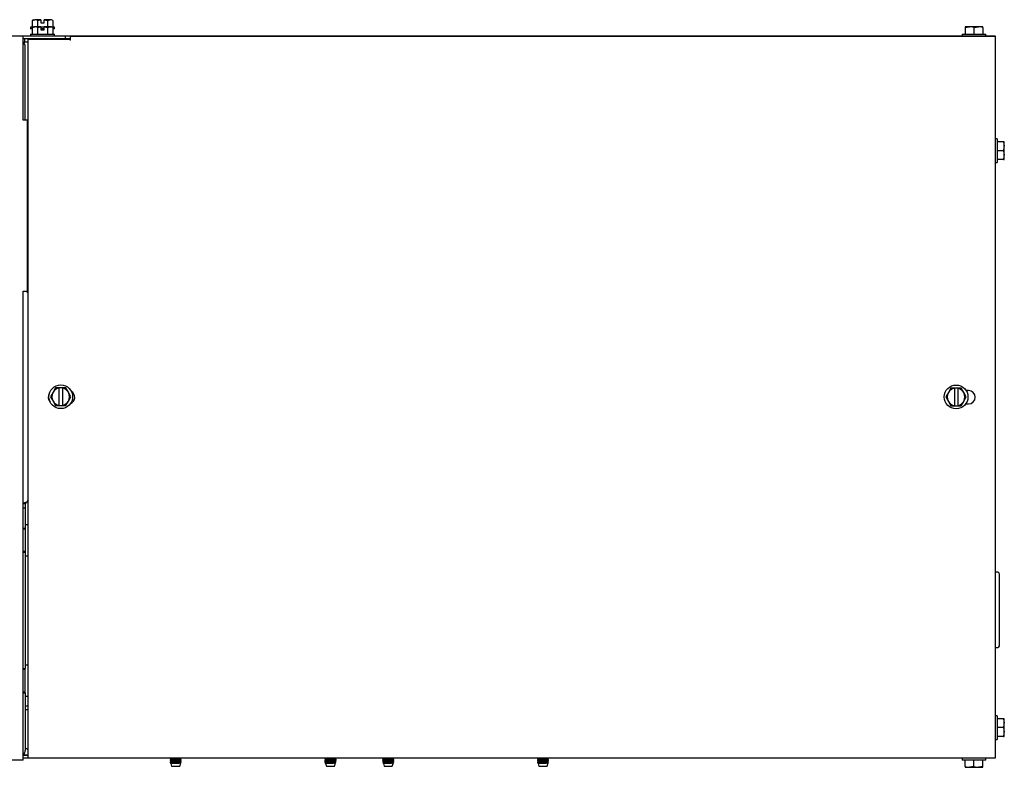
# Model space of a CAD drawing. Units: inches. Extents: x 6.47 to 15.09, y 6.29 to 11.1.
# Drawn here: x 9.88 to 15.09, y 7.15 to 11.1 of the extents above; entities that cross this region are included whole.
import ezdxf

# ---------------------------------------------------------------- set-up
doc = ezdxf.new("R2010")
doc.units = ezdxf.units.IN
doc.header["$MEASUREMENT"] = 0
doc.layers.add('20', color=7, linetype='Continuous')
doc.layers.add('DV1_Default', color=7, linetype='Continuous')

# ---------------------------------------------------------------- blocks, each defined once
blk = doc.blocks.new('SE')
at = {"layer": 'DV1_Default', "color": 7, "linetype": 'Continuous'}
for p, q in [((9.9498, 11.0951), (9.9634, 11.0993)), ((9.9571, 11.0993), (9.9498, 11.0951)), ((9.9498, 11.0951), (9.9498, 11.0607)), ((9.9571, 11.0993), (9.9634, 11.0993)), ((9.9948, 11.0993), (9.9634, 11.0993)), ((9.9769, 11.0951), (9.9948, 11.0988)), ((9.9769, 11.0951), (9.9769, 11.0623)), ((9.9948, 11.0988), (9.9948, 11.0993)), ((9.9948, 11.0988), (9.9948, 11.0825)), ((9.9948, 11.0825), (10.0132, 11.0825)), ((10.0446, 11.0994), (10.0131, 11.0993)), ((10.0131, 11.0993), (10.0131, 11.0988)), ((10.0132, 11.0825), (10.0131, 11.0988)), ((10.031, 11.0952), (10.0446, 11.0994)), ((10.031, 11.0952), (10.031, 11.0623)), ((10.0508, 11.0994), (10.0446, 11.0994)), ((10.0581, 11.0952), (10.0508, 11.0994)), ((10.0581, 11.0952), (10.0581, 11.0607)), ((9.9545, 11.0607), (9.9412, 11.0607)), ((9.9412, 11.0607), (9.9412, 11.0513)), ((9.9499, 11.0513), (9.9412, 11.0513)), ((9.9499, 11.0581), (9.9635, 11.0623)), ((9.9572, 11.0623), (9.9499, 11.0581)), ((9.9499, 11.0581), (9.9499, 11.0236)), ((9.9635, 11.0623), (9.9572, 11.0623)), ((9.9949, 11.0623), (9.9635, 11.0623)), ((9.977, 11.0581), (9.9949, 11.0617)), ((9.977, 11.0581), (9.977, 11.0236)), ((10.0134, 11.0607), (9.9947, 11.0607)), ((9.9949, 11.0617), (9.9949, 11.0623)), ((9.9949, 11.0617), (9.9949, 11.0454)), ((10.0132, 11.0513), (9.9949, 11.0513)), ((9.9949, 11.0454), (10.0132, 11.0454)), ((10.0446, 11.0623), (10.0132, 11.0623)), ((10.0132, 11.0623), (10.0132, 11.0617)), ((10.0132, 11.0454), (10.0132, 11.0617)), ((10.0311, 11.0581), (10.0446, 11.0623)), ((10.0311, 11.0581), (10.0311, 11.0236)), ((10.0446, 11.0623), (10.0509, 11.0623)), ((10.0582, 11.0581), (10.0509, 11.0623)), ((10.0668, 11.0607), (10.0536, 11.0607)), ((10.0582, 11.0581), (10.0582, 11.0236)), ((10.0668, 11.0514), (10.0582, 11.0514)), ((10.0668, 11.0514), (10.0668, 11.0607)), ((14.8781, 11.0581), (14.9015, 11.0623)), ((14.879, 11.0623), (14.8781, 11.0617)), ((14.8781, 11.0617), (14.8781, 11.0581)), ((14.8781, 11.0581), (14.8781, 11.0236)), ((14.9015, 11.0623), (14.879, 11.0623)), ((14.9484, 11.0623), (14.9015, 11.0623)), ((14.925, 11.0581), (14.9484, 11.0623)), ((14.925, 11.0581), (14.925, 11.0236)), ((14.971, 11.0623), (14.9484, 11.0623)), ((14.9719, 11.0617), (14.971, 11.0623)), ((14.9719, 11.0581), (14.9719, 11.0617)), ((14.9719, 11.0581), (14.9719, 11.0236)), ((6.4929, 11.0143), (9.9013, 11.0143)), ((9.9013, 10.9935), (9.9013, 11.0143)), ((9.9013, 11.0143), (10.1254, 11.0143)), ((9.9013, 10.9994), (9.9103, 10.9994)), ((9.9013, 10.5681), (9.9013, 10.9935)), ((9.9013, 10.9801), (9.9103, 10.9801)), ((9.9103, 10.9801), (9.9103, 10.9994)), ((9.9103, 10.9994), (10.1254, 10.9994)), ((9.9281, 10.9801), (9.9103, 10.9801)), ((9.9281, 10.9966), (10.1508, 10.9966)), ((9.9281, 7.2172), (9.9281, 10.9966)), ((9.9412, 11.0236), (10.0669, 11.0236)), ((9.9412, 11.0236), (9.9412, 11.0143)), ((10.0669, 11.0143), (10.0669, 11.0236)), ((10.0978, 10.9994), (10.0978, 10.9966)), ((10.1254, 11.0143), (15.0375, 11.0143)), ((10.1254, 10.9994), (10.1254, 11.0143)), ((10.1254, 10.9994), (10.1509, 10.9994)), ((10.1508, 10.9907), (10.1508, 10.9966)), ((10.1509, 10.9907), (10.1508, 10.9907)), ((10.1509, 10.9907), (10.1509, 11.0114)), ((10.1509, 11.0114), (15.0375, 11.0114)), ((14.8622, 11.0236), (14.9878, 11.0236)), ((14.8622, 11.0236), (14.8622, 11.0143)), ((14.9878, 11.0143), (14.9878, 11.0236)), ((15.0375, 11.0114), (15.0375, 11.0143)), ((15.0375, 11.0114), (15.0375, 10.9907)), ((15.0375, 10.9907), (15.0375, 7.2172)), ((9.9127, 10.5681), (9.9127, 10.9566)), ((9.922, 10.5681), (9.9013, 10.5681)), ((9.922, 10.5681), (9.922, 9.6648)), ((15.0469, 10.4697), (15.0375, 10.4697)), ((15.0469, 10.4697), (15.0469, 10.3441)), ((15.0813, 10.4538), (15.0469, 10.4538)), ((15.0813, 10.4069), (15.0469, 10.4069)), ((15.085, 10.4538), (15.0813, 10.4538)), ((15.0813, 10.4538), (15.0855, 10.4303)), ((15.0813, 10.4069), (15.0855, 10.3835)), ((15.0855, 10.4529), (15.085, 10.4538)), ((15.0855, 10.4303), (15.0855, 10.4529)), ((15.0855, 10.3835), (15.0855, 10.4303)), ((15.0813, 10.36), (15.0469, 10.36)), ((15.0813, 10.36), (15.085, 10.36)), ((15.085, 10.36), (15.0855, 10.3609)), ((15.0855, 10.3609), (15.0855, 10.3835)), ((9.9281, 10.3118), (9.922, 10.3118)), ((15.0375, 10.3441), (15.0469, 10.3441)), ((9.922, 10.2915), (9.9281, 10.2915)), ((9.9013, 7.2064), (9.9013, 9.6648)), ((9.9013, 9.6648), (9.922, 9.6648)), ((9.9186, 9.6634), (9.9281, 9.6539)), ((10.0596, 9.1302), (10.0461, 9.1067)), ((10.0461, 9.1067), (10.0596, 9.0833)), ((10.0732, 9.1536), (10.0596, 9.1302)), ((10.091, 9.1536), (10.0732, 9.1536)), ((10.1094, 9.1536), (10.091, 9.1536)), ((10.091, 9.1527), (10.091, 9.1536)), ((10.091, 9.1527), (10.091, 9.0608)), ((10.1273, 9.1536), (10.1094, 9.1536)), ((10.1094, 9.1536), (10.1094, 9.1527)), ((10.1094, 9.1527), (10.1094, 9.0608)), ((10.1408, 9.1302), (10.1273, 9.1536)), ((10.1544, 9.1067), (10.1408, 9.1302)), ((10.1408, 9.0833), (10.1544, 9.1067)), ((14.7901, 9.1291), (14.7765, 9.1057)), ((14.7765, 9.1057), (14.7901, 9.0822)), ((14.8036, 9.1525), (14.7901, 9.1291)), ((14.8215, 9.1525), (14.8036, 9.1525)), ((14.8399, 9.1525), (14.8215, 9.1525)), ((14.8215, 9.1516), (14.8215, 9.1525)), ((14.8215, 9.1516), (14.8215, 9.0597)), ((14.8577, 9.1525), (14.8399, 9.1525)), ((14.8399, 9.1525), (14.8399, 9.1516)), ((14.8399, 9.1516), (14.8399, 9.0597)), ((14.8713, 9.1291), (14.8577, 9.1525)), ((14.8848, 9.1057), (14.8713, 9.1291)), ((14.8713, 9.0822), (14.8848, 9.1057)), ((14.8969, 9.139), (14.8839, 9.139)), ((10.0596, 9.0833), (10.0732, 9.0599)), ((10.0732, 9.0599), (10.091, 9.0599)), ((10.091, 9.0599), (10.091, 9.0608)), ((10.091, 9.0599), (10.1094, 9.0599)), ((10.1094, 9.0608), (10.1094, 9.0599)), ((10.1094, 9.0599), (10.1273, 9.0599)), ((10.1273, 9.0599), (10.1408, 9.0833)), ((14.7901, 9.0822), (14.8036, 9.0588)), ((14.8036, 9.0588), (14.8215, 9.0588)), ((14.8215, 9.0588), (14.8215, 9.0597)), ((14.8215, 9.0588), (14.8399, 9.0588)), ((14.8399, 9.0597), (14.8399, 9.0588)), ((14.8399, 9.0588), (14.8577, 9.0588)), ((14.8577, 9.0588), (14.8713, 9.0822)), ((14.8816, 9.0689), (14.8969, 9.0689)), ((9.9145, 8.5412), (9.9013, 8.5412)), ((9.9127, 8.5412), (9.9127, 8.5176)), ((9.9145, 8.5412), (9.9186, 8.5501)), ((9.9281, 8.5596), (9.9186, 8.5501)), ((9.9127, 8.5176), (9.9013, 8.5176)), ((9.9127, 8.5176), (9.9127, 8.4124)), ((9.9232, 8.4306), (9.9127, 8.4306)), ((9.9013, 8.4124), (9.9127, 8.4124)), ((9.9127, 8.4072), (9.9013, 8.4072)), ((9.9127, 8.4124), (9.9127, 8.2849)), ((9.9013, 8.2902), (9.9127, 8.2902)), ((9.9013, 8.2849), (9.9127, 8.2849)), ((9.9127, 8.2849), (9.9127, 7.6699)), ((9.9127, 8.2667), (9.9232, 8.2667)), ((15.0506, 8.1794), (15.0375, 8.1794)), ((15.06, 7.7913), (15.06, 8.17)), ((15.0375, 7.7819), (15.0506, 7.7819)), ((9.9013, 7.6699), (9.9127, 7.6699)), ((9.9127, 7.6647), (9.9013, 7.6647)), ((9.9232, 7.6881), (9.9127, 7.6881)), ((9.9127, 7.5424), (9.9127, 7.6699)), ((9.9013, 7.5477), (9.9127, 7.5477)), ((9.9013, 7.5424), (9.9127, 7.5424)), ((9.9127, 7.5424), (9.9127, 7.2376)), ((9.9127, 7.5242), (9.9232, 7.5242)), ((9.9127, 7.4736), (9.9281, 7.4736)), ((9.9127, 7.4532), (9.9281, 7.4532)), ((15.0469, 7.421), (15.0375, 7.421)), ((15.0469, 7.421), (15.0469, 7.2953)), ((15.0813, 7.405), (15.0469, 7.405)), ((15.085, 7.405), (15.0813, 7.405)), ((15.0813, 7.405), (15.0855, 7.3816)), ((15.0855, 7.4041), (15.085, 7.405)), ((15.0855, 7.3816), (15.0855, 7.4041)), ((15.0813, 7.3582), (15.0469, 7.3582)), ((15.0813, 7.3582), (15.0855, 7.3347)), ((15.0855, 7.3347), (15.0855, 7.3816)), ((15.0375, 7.2953), (15.0469, 7.2953)), ((15.0813, 7.3113), (15.0469, 7.3113)), ((15.0813, 7.3113), (15.085, 7.3113)), ((15.085, 7.3113), (15.0855, 7.3122)), ((15.0855, 7.3122), (15.0855, 7.3347)), ((9.9013, 7.1857), (6.4929, 7.1857)), ((9.9281, 7.2119), (9.9013, 7.2119)), ((9.9281, 7.2113), (9.9013, 7.2113)), ((9.9013, 7.1857), (9.9013, 7.2064)), ((9.9281, 7.1965), (9.9013, 7.1965)), ((9.9281, 7.1965), (9.9281, 7.2172)), ((15.0375, 7.1965), (9.9281, 7.1965)), ((10.6781, 7.1796), (10.6779, 7.1796)), ((10.6779, 7.1796), (10.678, 7.1793)), ((10.7315, 7.18), (10.7371, 7.1828)), ((10.7372, 7.1963), (10.7372, 7.1965)), ((10.7372, 7.1828), (10.7372, 7.1848)), ((11.4956, 7.1796), (11.4954, 7.1796)), ((11.4954, 7.1796), (11.4955, 7.1793)), ((11.549, 7.18), (11.5546, 7.1828)), ((11.5547, 7.1963), (11.5547, 7.1965)), ((11.5547, 7.1828), (11.5547, 7.1848)), ((11.801, 7.1941), (11.801, 7.193)), ((11.801, 7.1873), (11.801, 7.1862)), ((11.8012, 7.1796), (11.801, 7.1796)), ((11.801, 7.1796), (11.8011, 7.1793)), ((11.8546, 7.18), (11.8603, 7.1828)), ((11.8603, 7.1963), (11.8603, 7.1965)), ((11.8603, 7.1828), (11.8603, 7.1848)), ((12.6185, 7.1941), (12.6185, 7.193)), ((12.6185, 7.1873), (12.6185, 7.1862)), ((12.6187, 7.1796), (12.6185, 7.1796)), ((12.6185, 7.1796), (12.6186, 7.1793)), ((12.6721, 7.18), (12.6778, 7.1828)), ((12.6778, 7.1963), (12.6778, 7.1965)), ((12.6778, 7.1828), (12.6778, 7.1848)), ((14.8622, 7.1965), (14.8622, 7.1871)), ((14.9878, 7.1871), (14.8622, 7.1871)), ((14.8781, 7.1527), (14.8781, 7.1871)), ((14.925, 7.1527), (14.925, 7.1871)), ((14.9719, 7.1527), (14.9719, 7.1871)), ((14.9878, 7.1871), (14.9878, 7.1965)), ((15.0375, 7.2172), (15.0375, 7.1965)), ((10.6796, 7.1747), (10.6807, 7.1713)), ((10.6836, 7.17), (10.6805, 7.1684)), ((10.6815, 7.1689), (10.6807, 7.1713)), ((10.6815, 7.1689), (10.6862, 7.1551)), ((10.6862, 7.1551), (10.7289, 7.1551)), ((10.7289, 7.1551), (10.7345, 7.1717)), ((10.7346, 7.1718), (10.7316, 7.1733)), ((10.7357, 7.1753), (10.7364, 7.1775)), ((11.4971, 7.1747), (11.4982, 7.1713)), ((11.5011, 7.17), (11.498, 7.1684)), ((11.499, 7.1689), (11.4982, 7.1713)), ((11.499, 7.1689), (11.5037, 7.1551)), ((11.5037, 7.1551), (11.5464, 7.1551)), ((11.5464, 7.1551), (11.552, 7.1717)), ((11.5521, 7.1718), (11.5491, 7.1733)), ((11.5532, 7.1753), (11.5539, 7.1775)), ((11.8027, 7.1747), (11.8038, 7.1713)), ((11.8068, 7.17), (11.8036, 7.1684)), ((11.8047, 7.1689), (11.8038, 7.1713)), ((11.8047, 7.1689), (11.8093, 7.1551)), ((11.8093, 7.1551), (11.852, 7.1551)), ((11.852, 7.1551), (11.8576, 7.1717)), ((11.8577, 7.1718), (11.8548, 7.1733)), ((11.8588, 7.1753), (11.8596, 7.1775)), ((12.6202, 7.1747), (12.6213, 7.1713)), ((12.6243, 7.17), (12.6211, 7.1684)), ((12.6222, 7.1689), (12.6213, 7.1713)), ((12.6222, 7.1689), (12.6268, 7.1551)), ((12.6268, 7.1551), (12.6695, 7.1551)), ((12.6695, 7.1551), (12.6751, 7.1717)), ((12.6752, 7.1718), (12.6723, 7.1733)), ((12.6763, 7.1753), (12.6771, 7.1775)), ((14.8781, 7.1527), (14.8781, 7.149)), ((14.8781, 7.149), (14.879, 7.1485)), ((14.879, 7.1485), (14.9015, 7.1485)), ((14.925, 7.1527), (14.9015, 7.1485)), ((14.9015, 7.1485), (14.9484, 7.1485)), ((14.9719, 7.1527), (14.9484, 7.1485)), ((14.9484, 7.1485), (14.971, 7.1485)), ((14.971, 7.1485), (14.9719, 7.149)), ((14.9719, 7.149), (14.9719, 7.1527))]:
    blk.add_line(p, q, dxfattribs=at)
for centre in [(10.1002, 9.1067), (14.8307, 9.1057)]:
    blk.add_circle(centre, 0.0628, dxfattribs=at)
for centre, radius, start, end in [((9.9624, 11.0723), 0.027, 57.6458, 88.0148), ((10.0436, 11.0723), 0.027, 57.6458, 88.0148), ((9.9625, 11.0352), 0.027, 57.6234, 87.9924), ((10.0437, 11.0352), 0.027, 57.6234, 87.9924), ((14.9005, 10.9889), 0.0734, 70.5368, 89.207), ((14.9474, 10.9889), 0.0734, 70.5368, 89.207), ((9.8876, 10.9566), 0.0252, 0, 57.0525), ((9.9366, 10.4935), 0.0297, 106.615, 119.5474), ((15.0121, 10.4314), 0.0734, 340.5368, 359.207), ((15.0121, 10.3845), 0.0734, 340.5368, 359.207), ((9.9767, 9.8025), 0.1508, 246.0497, 247.3423), ((10.0687, 9.104), 0.0351, 145.7124, 224.2889), ((10.1002, 9.1067), 0.0469, 150, 210), ((10.1002, 9.1067), 0.0469, 101.3031, 150), ((10.1002, 9.1067), 0.0469, 30, 78.6969), ((10.1002, 9.1067), 0.0469, 330, 30), ((10.1392, 9.104), 0.0351, 291.622, 60.2929), ((14.8307, 9.1057), 0.0469, 150, 210), ((14.8307, 9.1057), 0.0469, 101.3031, 150), ((14.8307, 9.1057), 0.0469, 30, 78.6969), ((14.8307, 9.1057), 0.0469, 330, 30), ((14.8969, 9.104), 0.0351, 270, 90), ((10.1002, 9.1067), 0.0469, 210, 258.6969), ((10.1002, 9.1067), 0.0469, 281.3031, 330), ((14.8307, 9.1057), 0.0469, 210, 258.6969), ((14.8307, 9.1057), 0.0469, 281.3031, 330), ((9.9767, 8.4109), 0.1508, 112.6577, 120.2156), ((9.9232, 8.4119), 0.0188, 74.9299, 90), ((9.9232, 8.2855), 0.0188, 270, 285.0701), ((15.0506, 8.17), 0.00937, 0, 90), ((15.0506, 7.7913), 0.00937, 270, 0), ((9.9232, 7.6694), 0.0188, 74.9299, 90), ((9.9232, 7.543), 0.0188, 270, 285.0701), ((15.0121, 7.3826), 0.0734, 340.5368, 359.207), ((15.0121, 7.3357), 0.0734, 340.5368, 359.207), ((9.8876, 7.2376), 0.0252, 302.9475, 0), ((9.9366, 7.2716), 0.0297, 216.4759, 253.385), ((5.4638, 17.5908), 11.6309, 296.63515, 296.66062), ((6.0341, -2.0687), 10.3607, 63.33615, 63.36982), ((5.1499, 18.2137), 12.3345, 296.62746, 296.65687), ((4.9323, -4.2726), 12.8186, 63.34256, 63.36987), ((6.4528, 15.6094), 9.4284, 296.62386, 296.66222), ((4.467, -5.2088), 13.858, 63.34703, 63.37233), ((16.1224, -3.544), 12.0148, 116.62998, 116.6601), ((16.9913, -5.2796), 13.9497, 116.63739, 116.66332), ((15.7569, 17.2041), 11.2011, 243.34329, 243.37445), ((13.631, 12.9549), 6.4559, 243.31317, 243.36654), ((17.0544, 19.7722), 14.0904, 243.33789, 243.36046), ((6.2813, 17.5908), 11.6309, 296.63515, 296.66062), ((6.8516, -2.0687), 10.3607, 63.33615, 63.36982), ((5.9674, 18.2137), 12.3345, 296.62746, 296.65687), ((5.7498, -4.2726), 12.8186, 63.34256, 63.36987), ((7.2703, 15.6094), 9.4284, 296.62386, 296.66222), ((5.2845, -5.2088), 13.858, 63.34703, 63.37233), ((16.9399, -3.544), 12.0148, 116.62998, 116.6601), ((17.8088, -5.2796), 13.9497, 116.63739, 116.66332), ((16.5744, 17.2041), 11.2011, 243.34329, 243.37445), ((14.4485, 12.9549), 6.4559, 243.31317, 243.36654), ((17.8719, 19.7722), 14.0904, 243.33789, 243.36046), ((6.5869, 17.5908), 11.6309, 296.63515, 296.66062), ((7.1572, -2.0687), 10.3607, 63.33615, 63.36982), ((6.273, 18.2137), 12.3345, 296.62746, 296.65687), ((6.0555, -4.2726), 12.8186, 63.34256, 63.36987), ((5.5901, -5.2088), 13.858, 63.34703, 63.37233), ((7.576, 15.6094), 9.4284, 296.62386, 296.66222), ((17.2456, -3.544), 12.0148, 116.62998, 116.6601), ((18.1145, -5.2796), 13.9497, 116.63739, 116.66332), ((16.8801, 17.2041), 11.2011, 243.34329, 243.37445), ((14.7542, 12.9549), 6.4559, 243.31317, 243.36654), ((18.1775, 19.7722), 14.0904, 243.33789, 243.36046), ((7.4044, 17.5908), 11.6309, 296.63515, 296.66062), ((7.9747, -2.0687), 10.3607, 63.33615, 63.36982), ((7.0905, 18.2137), 12.3345, 296.62746, 296.65687), ((6.873, -4.2726), 12.8186, 63.34256, 63.36987), ((6.4076, -5.2088), 13.858, 63.34703, 63.37233), ((8.3935, 15.6094), 9.4284, 296.62386, 296.66222), ((18.0631, -3.544), 12.0148, 116.62998, 116.6601), ((18.932, -5.2796), 13.9497, 116.63739, 116.66332), ((17.6976, 17.2041), 11.2011, 243.34329, 243.37445), ((15.5717, 12.9549), 6.4559, 243.31317, 243.36654), ((18.995, 19.7722), 14.0904, 243.33789, 243.36046), ((6.2422, 16.024), 9.8995, 296.624, 296.65727), ((15.5318, -2.3831), 10.6942, 116.64475, 116.67141), ((7.0597, 16.024), 9.8995, 296.624, 296.65727), ((16.3493, -2.3831), 10.6942, 116.64475, 116.67141), ((7.3654, 16.024), 9.8995, 296.624, 296.65727), ((16.6549, -2.3831), 10.6942, 116.64475, 116.67141), ((8.1829, 16.024), 9.8995, 296.624, 296.65727), ((17.4724, -2.3831), 10.6942, 116.64475, 116.67141), ((14.9026, 7.2219), 0.0734, 250.5368, 269.207), ((14.9494, 7.2219), 0.0734, 250.5368, 269.207)]:
    blk.add_arc(centre, radius, start, end, dxfattribs=at)
for points in [[(10.0131, 11.0988), (10.0192, 11.0982), (10.0252, 11.0968), (10.031, 11.0952)], [(10.0132, 11.0617), (10.0193, 11.0611), (10.0253, 11.0598), (10.0311, 11.0581)], [(11.8514, 7.1904), (11.8533, 7.1904), (11.855, 7.1903), (11.8563, 7.1902)], [(12.6689, 7.1904), (12.6708, 7.1904), (12.6725, 7.1903), (12.6738, 7.1902)]]:
    blk.add_open_spline(points, degree=3, dxfattribs=at)
for points, knots in [([(10.0133, 11.0476), (10.0113, 11.0472), (10.0092, 11.0469), (10.0043, 11.0462), (10.0016, 11.0458), (9.999, 11.0454)], [0, 0, 0, 0, 0.4519945, 0.4519945, 1, 1, 1, 1]), ([(10.7372, 7.1963), (10.7372, 7.1963), (10.7371, 7.1962), (10.7358, 7.1959), (10.7322, 7.1957), (10.7217, 7.1952), (10.7148, 7.1949), (10.7009, 7.1944), (10.6939, 7.1942), (10.6832, 7.1937), (10.6795, 7.1934), (10.6779, 7.1931), (10.6778, 7.193), (10.678, 7.1929)], [0, 0, 0, 0, 0.047483, 0.047483, 0.266541, 0.266541, 0.4856, 0.4856, 0.704659, 0.704659, 0.923718, 0.923718, 1, 1, 1, 1]), ([(10.7258, 7.1965), (10.7247, 7.1964), (10.7193, 7.1962), (10.7075, 7.1958), (10.692, 7.1952), (10.6807, 7.1947), (10.6779, 7.1943), (10.6779, 7.1941), (10.6779, 7.1941), (10.6779, 7.1941)], [0, 0, 0, 0, 0.06222, 0.2965, 0.53078, 0.76506, 0.99934, 0.999351, 1, 1, 1, 1]), ([(10.7372, 7.1907), (10.7372, 7.1907), (10.7371, 7.1904), (10.7308, 7.1899), (10.7106, 7.1891), (10.6953, 7.1886), (10.6873, 7.1882), (10.6828, 7.188), (10.6791, 7.1877), (10.6779, 7.1875), (10.6779, 7.1873), (10.6779, 7.1873)], [0, 0, 0, 0, 0.000132, 0.247551, 0.49497, 0.641479, 0.747097, 0.810467, 0.873864, 0.999965, 1, 1, 1, 1]), ([(10.7372, 7.1896), (10.7372, 7.1895), (10.737, 7.1894), (10.7351, 7.1891), (10.7311, 7.1889), (10.7201, 7.1884), (10.7131, 7.1881), (10.6992, 7.1876), (10.6924, 7.1874), (10.6822, 7.1868), (10.6789, 7.1866), (10.6779, 7.1863), (10.6779, 7.1862), (10.678, 7.1861)], [0, 0, 0, 0, 0.065244, 0.065244, 0.284931, 0.284931, 0.504618, 0.504618, 0.724306, 0.724306, 0.943993, 0.943993, 1, 1, 1, 1]), ([(10.737, 7.1841), (10.7371, 7.184), (10.7373, 7.1839), (10.7365, 7.1837), (10.7342, 7.1835), (10.7306, 7.1832), (10.7258, 7.183), (10.7201, 7.1827), (10.7138, 7.1825), (10.7072, 7.1823), (10.7006, 7.182), (10.6944, 7.1818), (10.6888, 7.1816), (10.6841, 7.1813), (10.6806, 7.1811), (10.6784, 7.1808), (10.6779, 7.1807), (10.6779, 7.1806), (10.6779, 7.1806)], [0, 0, 0, 0, 0.038558, 0.107228, 0.175898, 0.244568, 0.313238, 0.381908, 0.450577, 0.519247, 0.587917, 0.656587, 0.725257, 0.793927, 0.862597, 0.931267, 0.999936, 1, 1, 1, 1]), ([(10.7372, 7.1828), (10.7372, 7.1827), (10.7368, 7.1827), (10.7343, 7.1823), (10.73, 7.1821), (10.7185, 7.1815), (10.7114, 7.1813), (10.6975, 7.1808), (10.6909, 7.1805), (10.6818, 7.1801), (10.6789, 7.1798), (10.6781, 7.1796)], [0, 0, 0, 0, 0.088313, 0.088313, 0.321653, 0.321653, 0.554992, 0.554992, 0.788332, 0.788332, 1, 1, 1, 1]), ([(10.6836, 7.1767), (10.6841, 7.177), (10.6864, 7.1772), (10.6941, 7.1777), (10.6994, 7.178), (10.7106, 7.1785), (10.7164, 7.1787), (10.7257, 7.1792), (10.7292, 7.1795), (10.7311, 7.1798), (10.7314, 7.1799), (10.7315, 7.18)], [0, 0, 0, 0, 0.22593, 0.22593, 0.460757, 0.460757, 0.695584, 0.695584, 0.93041, 0.93041, 1, 1, 1, 1]), ([(10.6837, 7.1903), (10.6837, 7.1903), (10.6838, 7.1903), (10.6849, 7.1906), (10.6879, 7.1908), (10.6965, 7.1914), (10.7021, 7.1916), (10.7134, 7.1921), (10.719, 7.1924), (10.7275, 7.1929), (10.7304, 7.1931), (10.7313, 7.1934), (10.7314, 7.1934), (10.7314, 7.1934)], [0, 0, 0, 0, 0.023473, 0.023473, 0.262676, 0.262676, 0.501879, 0.501879, 0.741082, 0.741082, 0.980285, 0.980285, 1, 1, 1, 1]), ([(10.6837, 7.1835), (10.6837, 7.1835), (10.6837, 7.1835), (10.6843, 7.1838), (10.687, 7.184), (10.6953, 7.1845), (10.7008, 7.1848), (10.712, 7.1853), (10.7177, 7.1855), (10.7267, 7.1861), (10.7299, 7.1863), (10.7312, 7.1866), (10.7314, 7.1866), (10.7315, 7.1867)], [0, 0, 0, 0, 0.003235, 0.003235, 0.241895, 0.241895, 0.480555, 0.480555, 0.719216, 0.719216, 0.957876, 0.957876, 1, 1, 1, 1]), ([(10.7283, 7.1904), (10.7304, 7.1903), (10.7322, 7.1902), (10.7351, 7.19), (10.7361, 7.1899), (10.7367, 7.1898)], [0, 0, 0, 0, 0.491852, 0.491852, 1, 1, 1, 1]), ([(11.5547, 7.1963), (11.5547, 7.1963), (11.5546, 7.1962), (11.5533, 7.1959), (11.5497, 7.1957), (11.5392, 7.1952), (11.5323, 7.1949), (11.5184, 7.1944), (11.5114, 7.1942), (11.5007, 7.1937), (11.497, 7.1934), (11.4954, 7.1931), (11.4953, 7.193), (11.4955, 7.1929)], [0, 0, 0, 0, 0.047483, 0.047483, 0.266541, 0.266541, 0.4856, 0.4856, 0.704659, 0.704659, 0.923718, 0.923718, 1, 1, 1, 1]), ([(11.5433, 7.1965), (11.5422, 7.1964), (11.5368, 7.1962), (11.525, 7.1958), (11.5095, 7.1952), (11.4982, 7.1947), (11.4954, 7.1943), (11.4954, 7.1941), (11.4954, 7.1941), (11.4954, 7.1941)], [0, 0, 0, 0, 0.06222, 0.2965, 0.53078, 0.76506, 0.99934, 0.999351, 1, 1, 1, 1]), ([(11.5547, 7.1907), (11.5547, 7.1907), (11.5546, 7.1904), (11.5483, 7.1899), (11.5281, 7.1891), (11.5128, 7.1886), (11.5048, 7.1882), (11.5003, 7.188), (11.4966, 7.1877), (11.4954, 7.1875), (11.4954, 7.1873), (11.4954, 7.1873)], [0, 0, 0, 0, 0.000132, 0.247551, 0.49497, 0.641479, 0.747097, 0.810467, 0.873864, 0.999965, 1, 1, 1, 1]), ([(11.5547, 7.1896), (11.5547, 7.1895), (11.5545, 7.1894), (11.5526, 7.1891), (11.5486, 7.1889), (11.5376, 7.1884), (11.5306, 7.1881), (11.5167, 7.1876), (11.5099, 7.1874), (11.4997, 7.1868), (11.4964, 7.1866), (11.4954, 7.1863), (11.4954, 7.1862), (11.4955, 7.1861)], [0, 0, 0, 0, 0.065244, 0.065244, 0.284931, 0.284931, 0.504618, 0.504618, 0.724306, 0.724306, 0.943993, 0.943993, 1, 1, 1, 1]), ([(11.5547, 7.184), (11.5547, 7.184), (11.5546, 7.1839), (11.554, 7.1837), (11.5517, 7.1835), (11.5481, 7.1832), (11.5433, 7.183), (11.5376, 7.1827), (11.5313, 7.1825), (11.5247, 7.1823), (11.5181, 7.182), (11.5119, 7.1818), (11.5063, 7.1816), (11.5016, 7.1813), (11.4981, 7.1811), (11.4959, 7.1808), (11.4954, 7.1807), (11.4954, 7.1806), (11.4954, 7.1806)], [0, 0, 0, 0, 0.007165, 0.078077, 0.148989, 0.219901, 0.290813, 0.361725, 0.432637, 0.50355, 0.574462, 0.645374, 0.716286, 0.787198, 0.85811, 0.929022, 0.999934, 1, 1, 1, 1]), ([(11.5547, 7.1828), (11.5547, 7.1827), (11.5543, 7.1827), (11.5518, 7.1823), (11.5475, 7.1821), (11.536, 7.1815), (11.5289, 7.1813), (11.515, 7.1808), (11.5084, 7.1805), (11.4993, 7.1801), (11.4964, 7.1798), (11.4956, 7.1796)], [0, 0, 0, 0, 0.088313, 0.088313, 0.321653, 0.321653, 0.554992, 0.554992, 0.788332, 0.788332, 1, 1, 1, 1]), ([(11.5011, 7.1767), (11.5016, 7.177), (11.5039, 7.1772), (11.5116, 7.1777), (11.5169, 7.178), (11.5281, 7.1785), (11.5339, 7.1787), (11.5432, 7.1792), (11.5467, 7.1795), (11.5486, 7.1798), (11.5489, 7.1799), (11.549, 7.18)], [0, 0, 0, 0, 0.22593, 0.22593, 0.460757, 0.460757, 0.695584, 0.695584, 0.93041, 0.93041, 1, 1, 1, 1]), ([(11.5012, 7.1903), (11.5012, 7.1903), (11.5013, 7.1903), (11.5024, 7.1906), (11.5054, 7.1908), (11.514, 7.1914), (11.5196, 7.1916), (11.5309, 7.1921), (11.5365, 7.1924), (11.545, 7.1929), (11.5479, 7.1931), (11.5488, 7.1934), (11.5489, 7.1934), (11.5489, 7.1934)], [0, 0, 0, 0, 0.023473, 0.023473, 0.262676, 0.262676, 0.501879, 0.501879, 0.741082, 0.741082, 0.980285, 0.980285, 1, 1, 1, 1]), ([(11.5012, 7.1835), (11.5012, 7.1835), (11.5012, 7.1835), (11.5018, 7.1838), (11.5045, 7.184), (11.5128, 7.1845), (11.5183, 7.1848), (11.5295, 7.1853), (11.5352, 7.1855), (11.5442, 7.1861), (11.5474, 7.1863), (11.5487, 7.1866), (11.5489, 7.1866), (11.549, 7.1867)], [0, 0, 0, 0, 0.003235, 0.003235, 0.241895, 0.241895, 0.480555, 0.480555, 0.719216, 0.719216, 0.957876, 0.957876, 1, 1, 1, 1]), ([(11.5458, 7.1904), (11.5479, 7.1903), (11.5497, 7.1902), (11.5526, 7.19), (11.5536, 7.1899), (11.5542, 7.1898)], [0, 0, 0, 0, 0.491852, 0.491852, 1, 1, 1, 1]), ([(11.8489, 7.1965), (11.8478, 7.1964), (11.8424, 7.1962), (11.8307, 7.1958), (11.8152, 7.1952), (11.8038, 7.1947), (11.801, 7.1943), (11.801, 7.1941), (11.801, 7.1941), (11.801, 7.1941)], [0, 0, 0, 0, 0.06222, 0.2965, 0.53078, 0.76506, 0.99934, 0.999351, 1, 1, 1, 1]), ([(11.8603, 7.1963), (11.8603, 7.1963), (11.8602, 7.1962), (11.8589, 7.1959), (11.8553, 7.1957), (11.8448, 7.1952), (11.8379, 7.1949), (11.824, 7.1944), (11.817, 7.1942), (11.8064, 7.1937), (11.8027, 7.1934), (11.8011, 7.1931), (11.801, 7.193), (11.8011, 7.1929)], [0, 0, 0, 0, 0.047483, 0.047483, 0.266541, 0.266541, 0.4856, 0.4856, 0.704659, 0.704659, 0.923718, 0.923718, 1, 1, 1, 1]), ([(11.8603, 7.1907), (11.8603, 7.1907), (11.8603, 7.1904), (11.8539, 7.1899), (11.8337, 7.1891), (11.8184, 7.1886), (11.8104, 7.1882), (11.8059, 7.188), (11.8022, 7.1877), (11.8011, 7.1875), (11.801, 7.1873), (11.801, 7.1873)], [0, 0, 0, 0, 0.000132, 0.247551, 0.49497, 0.641479, 0.747097, 0.810467, 0.873864, 0.999965, 1, 1, 1, 1]), ([(11.8602, 7.1895), (11.8601, 7.1895), (11.8599, 7.1894), (11.8582, 7.1891), (11.8543, 7.1889), (11.8433, 7.1884), (11.8362, 7.1881), (11.8223, 7.1876), (11.8155, 7.1874), (11.8054, 7.1868), (11.802, 7.1866), (11.801, 7.1863), (11.801, 7.1862), (11.8011, 7.1861)], [0, 0, 0, 0, 0.044976, 0.044976, 0.269427, 0.269427, 0.493877, 0.493877, 0.718328, 0.718328, 0.942779, 0.942779, 1, 1, 1, 1]), ([(11.8603, 7.184), (11.8603, 7.184), (11.8603, 7.1839), (11.8596, 7.1837), (11.8573, 7.1835), (11.8537, 7.1832), (11.8489, 7.183), (11.8432, 7.1827), (11.8369, 7.1825), (11.8303, 7.1823), (11.8237, 7.182), (11.8175, 7.1818), (11.8119, 7.1816), (11.8072, 7.1813), (11.8037, 7.1811), (11.8015, 7.1808), (11.801, 7.1807), (11.801, 7.1806), (11.801, 7.1806)], [0, 0, 0, 0, 0.0071647, 0.0780768, 0.148989, 0.2199011, 0.2908132, 0.3617254, 0.4326375, 0.5035496, 0.5744617, 0.6453739, 0.716286, 0.7871981, 0.8581102, 0.9290223, 0.9999344, 1, 1, 1, 1]), ([(11.8603, 7.1828), (11.8602, 7.1827), (11.8598, 7.1826), (11.8574, 7.1823), (11.8531, 7.1821), (11.8417, 7.1815), (11.8345, 7.1813), (11.8207, 7.1808), (11.814, 7.1805), (11.8049, 7.1801), (11.8021, 7.1798), (11.8013, 7.1796)], [0, 0, 0, 0, 0.073572, 0.073572, 0.310685, 0.310685, 0.547797, 0.547797, 0.78491, 0.78491, 1, 1, 1, 1]), ([(11.8068, 7.1903), (11.8069, 7.1903), (11.8069, 7.1903), (11.808, 7.1906), (11.811, 7.1908), (11.8196, 7.1914), (11.8253, 7.1916), (11.8365, 7.1921), (11.8421, 7.1924), (11.8506, 7.1929), (11.8535, 7.1931), (11.8545, 7.1934), (11.8545, 7.1934), (11.8546, 7.1934)], [0, 0, 0, 0, 0.0234458, 0.0234458, 0.2626529, 0.2626529, 0.50186, 0.50186, 0.741067, 0.741067, 0.9802741, 0.9802741, 1, 1, 1, 1]), ([(11.8068, 7.1835), (11.8068, 7.1835), (11.8068, 7.1835), (11.8075, 7.1838), (11.8102, 7.184), (11.8184, 7.1845), (11.8239, 7.1848), (11.8352, 7.1853), (11.8409, 7.1855), (11.8498, 7.1861), (11.853, 7.1863), (11.8544, 7.1866), (11.8545, 7.1866), (11.8546, 7.1867)], [0, 0, 0, 0, 0.003299, 0.003299, 0.241956, 0.241956, 0.480614, 0.480614, 0.719271, 0.719271, 0.957929, 0.957929, 1, 1, 1, 1]), ([(11.8068, 7.1767), (11.8072, 7.177), (11.8096, 7.1772), (11.8172, 7.1777), (11.8226, 7.178), (11.8338, 7.1785), (11.8396, 7.1787), (11.8489, 7.1792), (11.8523, 7.1795), (11.8543, 7.1798), (11.8545, 7.1799), (11.8546, 7.18)], [0, 0, 0, 0, 0.225832, 0.225832, 0.460725, 0.460725, 0.695619, 0.695619, 0.930513, 0.930513, 1, 1, 1, 1]), ([(12.6664, 7.1965), (12.6653, 7.1964), (12.6599, 7.1962), (12.6482, 7.1958), (12.6327, 7.1952), (12.6213, 7.1947), (12.6185, 7.1943), (12.6185, 7.1941), (12.6185, 7.1941), (12.6185, 7.1941)], [0, 0, 0, 0, 0.06222, 0.2965, 0.53078, 0.76506, 0.99934, 0.999351, 1, 1, 1, 1]), ([(12.6778, 7.1963), (12.6778, 7.1963), (12.6777, 7.1962), (12.6764, 7.1959), (12.6728, 7.1957), (12.6623, 7.1952), (12.6554, 7.1949), (12.6415, 7.1944), (12.6345, 7.1942), (12.6239, 7.1937), (12.6202, 7.1934), (12.6186, 7.1931), (12.6185, 7.193), (12.6186, 7.1929)], [0, 0, 0, 0, 0.047483, 0.047483, 0.266541, 0.266541, 0.4856, 0.4856, 0.704659, 0.704659, 0.923718, 0.923718, 1, 1, 1, 1]), ([(12.6778, 7.1907), (12.6778, 7.1907), (12.6778, 7.1904), (12.6714, 7.1899), (12.6512, 7.1891), (12.6359, 7.1886), (12.6279, 7.1882), (12.6234, 7.188), (12.6197, 7.1877), (12.6186, 7.1875), (12.6185, 7.1873), (12.6185, 7.1873)], [0, 0, 0, 0, 0.000132, 0.247551, 0.49497, 0.641479, 0.747097, 0.810467, 0.873864, 0.999965, 1, 1, 1, 1]), ([(12.6777, 7.1895), (12.6776, 7.1895), (12.6774, 7.1894), (12.6757, 7.1891), (12.6718, 7.1889), (12.6608, 7.1884), (12.6537, 7.1881), (12.6398, 7.1876), (12.633, 7.1874), (12.6229, 7.1868), (12.6195, 7.1866), (12.6185, 7.1863), (12.6185, 7.1862), (12.6186, 7.1861)], [0, 0, 0, 0, 0.044976, 0.044976, 0.269427, 0.269427, 0.493877, 0.493877, 0.718328, 0.718328, 0.942779, 0.942779, 1, 1, 1, 1]), ([(12.6778, 7.184), (12.6778, 7.184), (12.6778, 7.1839), (12.6771, 7.1837), (12.6748, 7.1835), (12.6712, 7.1832), (12.6664, 7.183), (12.6607, 7.1827), (12.6544, 7.1825), (12.6478, 7.1823), (12.6412, 7.182), (12.635, 7.1818), (12.6294, 7.1816), (12.6247, 7.1813), (12.6212, 7.1811), (12.619, 7.1808), (12.6185, 7.1807), (12.6185, 7.1806), (12.6185, 7.1806)], [0, 0, 0, 0, 0.0071647, 0.0780768, 0.148989, 0.2199011, 0.2908132, 0.3617254, 0.4326375, 0.5035496, 0.5744617, 0.6453739, 0.716286, 0.7871981, 0.8581102, 0.9290223, 0.9999344, 1, 1, 1, 1]), ([(12.6778, 7.1828), (12.6777, 7.1827), (12.6773, 7.1826), (12.6749, 7.1823), (12.6706, 7.1821), (12.6592, 7.1815), (12.652, 7.1813), (12.6382, 7.1808), (12.6315, 7.1805), (12.6224, 7.1801), (12.6196, 7.1798), (12.6188, 7.1796)], [0, 0, 0, 0, 0.073572, 0.073572, 0.310685, 0.310685, 0.547797, 0.547797, 0.78491, 0.78491, 1, 1, 1, 1]), ([(12.6243, 7.1903), (12.6244, 7.1903), (12.6244, 7.1903), (12.6255, 7.1906), (12.6285, 7.1908), (12.6371, 7.1914), (12.6428, 7.1916), (12.654, 7.1921), (12.6596, 7.1924), (12.6681, 7.1929), (12.671, 7.1931), (12.672, 7.1934), (12.672, 7.1934), (12.6721, 7.1934)], [0, 0, 0, 0, 0.023446, 0.023446, 0.262653, 0.262653, 0.50186, 0.50186, 0.741067, 0.741067, 0.980274, 0.980274, 1, 1, 1, 1]), ([(12.6243, 7.1835), (12.6243, 7.1835), (12.6243, 7.1835), (12.625, 7.1838), (12.6277, 7.184), (12.6359, 7.1845), (12.6414, 7.1848), (12.6527, 7.1853), (12.6584, 7.1855), (12.6673, 7.1861), (12.6705, 7.1863), (12.6719, 7.1866), (12.672, 7.1866), (12.6721, 7.1867)], [0, 0, 0, 0, 0.003299, 0.003299, 0.241956, 0.241956, 0.480614, 0.480614, 0.719271, 0.719271, 0.957929, 0.957929, 1, 1, 1, 1]), ([(12.6243, 7.1767), (12.6247, 7.177), (12.6271, 7.1772), (12.6347, 7.1777), (12.6401, 7.178), (12.6513, 7.1785), (12.6571, 7.1787), (12.6664, 7.1792), (12.6698, 7.1795), (12.6718, 7.1798), (12.672, 7.1799), (12.6721, 7.18)], [0, 0, 0, 0, 0.225832, 0.225832, 0.460725, 0.460725, 0.695619, 0.695619, 0.930513, 0.930513, 1, 1, 1, 1]), ([(10.6796, 7.1747), (10.6796, 7.1748), (10.6803, 7.1749), (10.6844, 7.1753), (10.6887, 7.1755), (10.6995, 7.1759), (10.7058, 7.1761), (10.718, 7.1764), (10.7237, 7.1767), (10.7325, 7.177), (10.7353, 7.1772), (10.7364, 7.1775), (10.7365, 7.1775), (10.7365, 7.1776)], [0, 0, 0, 0, 0.132034, 0.132034, 0.338295, 0.338295, 0.544556, 0.544556, 0.750817, 0.750817, 0.957078, 0.957078, 1, 1, 1, 1]), ([(10.7356, 7.1753), (10.7353, 7.1751), (10.7345, 7.175), (10.7297, 7.1745), (10.7227, 7.1741), (10.7066, 7.1733), (10.6977, 7.1729), (10.6845, 7.1721), (10.6806, 7.1717), (10.6807, 7.1713)], [0, 0, 0, 0, 0.11202, 0.11202, 0.408013, 0.408013, 0.704007, 0.704007, 1, 1, 1, 1]), ([(10.6815, 7.1689), (10.6814, 7.1692), (10.6851, 7.1695), (10.6973, 7.17), (10.7057, 7.1703), (10.721, 7.1708), (10.7278, 7.1711), (10.7334, 7.1715), (10.7344, 7.1716), (10.7345, 7.1718)], [0, 0, 0, 0, 0.282815, 0.282815, 0.56563, 0.56563, 0.8484451, 0.8484451, 1, 1, 1, 1]), ([(10.6835, 7.1699), (10.6835, 7.1702), (10.6856, 7.1704), (10.6929, 7.1709), (10.6981, 7.1712), (10.7092, 7.1717), (10.7151, 7.1719), (10.7248, 7.1724), (10.7285, 7.1727), (10.7309, 7.173), (10.7313, 7.1731), (10.7315, 7.1732)], [0, 0, 0, 0, 0.23037, 0.23037, 0.460739, 0.460739, 0.691109, 0.691109, 0.921478, 0.921478, 1, 1, 1, 1]), ([(11.4971, 7.1747), (11.4971, 7.1748), (11.4978, 7.1749), (11.5019, 7.1753), (11.5062, 7.1755), (11.517, 7.1759), (11.5233, 7.1761), (11.5355, 7.1764), (11.5412, 7.1767), (11.55, 7.177), (11.5528, 7.1772), (11.5539, 7.1775), (11.554, 7.1775), (11.554, 7.1776)], [0, 0, 0, 0, 0.132034, 0.132034, 0.338295, 0.338295, 0.544556, 0.544556, 0.750817, 0.750817, 0.957078, 0.957078, 1, 1, 1, 1]), ([(11.5531, 7.1753), (11.5528, 7.1751), (11.552, 7.175), (11.5472, 7.1745), (11.5402, 7.1741), (11.5241, 7.1733), (11.5152, 7.1729), (11.502, 7.1721), (11.4981, 7.1717), (11.4982, 7.1713)], [0, 0, 0, 0, 0.1120202, 0.1120202, 0.4080135, 0.4080135, 0.7040067, 0.7040067, 1, 1, 1, 1]), ([(11.499, 7.1689), (11.4989, 7.1692), (11.5026, 7.1695), (11.5148, 7.17), (11.5232, 7.1703), (11.5385, 7.1708), (11.5453, 7.1711), (11.5509, 7.1715), (11.5519, 7.1716), (11.552, 7.1718)], [0, 0, 0, 0, 0.282815, 0.282815, 0.56563, 0.56563, 0.8484451, 0.8484451, 1, 1, 1, 1]), ([(11.501, 7.1699), (11.501, 7.1702), (11.5031, 7.1704), (11.5104, 7.1709), (11.5156, 7.1712), (11.5267, 7.1717), (11.5326, 7.1719), (11.5423, 7.1724), (11.546, 7.1727), (11.5484, 7.173), (11.5488, 7.1731), (11.549, 7.1732)], [0, 0, 0, 0, 0.23037, 0.23037, 0.460739, 0.460739, 0.691109, 0.691109, 0.921478, 0.921478, 1, 1, 1, 1]), ([(11.8027, 7.1747), (11.8027, 7.1748), (11.8035, 7.1749), (11.8075, 7.1753), (11.8118, 7.1755), (11.8226, 7.1759), (11.8289, 7.1761), (11.8411, 7.1764), (11.8468, 7.1767), (11.8556, 7.177), (11.8584, 7.1772), (11.8595, 7.1775), (11.8596, 7.1775), (11.8596, 7.1776)], [0, 0, 0, 0, 0.132034, 0.132034, 0.338295, 0.338295, 0.544556, 0.544556, 0.750817, 0.750817, 0.957078, 0.957078, 1, 1, 1, 1]), ([(11.8587, 7.1753), (11.8584, 7.1751), (11.8576, 7.175), (11.8529, 7.1745), (11.8458, 7.1741), (11.8298, 7.1733), (11.8208, 7.1729), (11.8077, 7.1721), (11.8037, 7.1717), (11.8038, 7.1713)], [0, 0, 0, 0, 0.1120202, 0.1120202, 0.4080135, 0.4080135, 0.7040067, 0.7040067, 1, 1, 1, 1]), ([(11.8047, 7.1689), (11.8046, 7.1692), (11.8083, 7.1695), (11.8204, 7.17), (11.8288, 7.1703), (11.8441, 7.1708), (11.8509, 7.1711), (11.8566, 7.1715), (11.8576, 7.1716), (11.8576, 7.1718)], [0, 0, 0, 0, 0.282815, 0.282815, 0.56563, 0.56563, 0.8484451, 0.8484451, 1, 1, 1, 1]), ([(11.8067, 7.17), (11.8071, 7.1702), (11.8091, 7.1704), (11.816, 7.1709), (11.8212, 7.1712), (11.8324, 7.1717), (11.8382, 7.1719), (11.8479, 7.1724), (11.8516, 7.1727), (11.854, 7.173), (11.8544, 7.1731), (11.8546, 7.1732)], [0, 0, 0, 0, 0.210262, 0.210262, 0.4467, 0.4467, 0.683139, 0.683139, 0.919577, 0.919577, 1, 1, 1, 1]), ([(12.6202, 7.1747), (12.6202, 7.1748), (12.621, 7.1749), (12.625, 7.1753), (12.6293, 7.1755), (12.6401, 7.1759), (12.6464, 7.1761), (12.6586, 7.1764), (12.6643, 7.1767), (12.6731, 7.177), (12.6759, 7.1772), (12.677, 7.1775), (12.6771, 7.1775), (12.6771, 7.1776)], [0, 0, 0, 0, 0.132034, 0.132034, 0.338295, 0.338295, 0.544556, 0.544556, 0.750817, 0.750817, 0.957078, 0.957078, 1, 1, 1, 1]), ([(12.6762, 7.1753), (12.6759, 7.1751), (12.6751, 7.175), (12.6704, 7.1745), (12.6633, 7.1741), (12.6473, 7.1733), (12.6383, 7.1729), (12.6252, 7.1721), (12.6212, 7.1717), (12.6213, 7.1713)], [0, 0, 0, 0, 0.11202, 0.11202, 0.408013, 0.408013, 0.704007, 0.704007, 1, 1, 1, 1]), ([(12.6222, 7.1689), (12.6221, 7.1692), (12.6258, 7.1695), (12.6379, 7.17), (12.6463, 7.1703), (12.6616, 7.1708), (12.6684, 7.1711), (12.6741, 7.1715), (12.6751, 7.1716), (12.6751, 7.1718)], [0, 0, 0, 0, 0.282815, 0.282815, 0.56563, 0.56563, 0.848445, 0.848445, 1, 1, 1, 1]), ([(12.6242, 7.17), (12.6246, 7.1702), (12.6266, 7.1704), (12.6335, 7.1709), (12.6387, 7.1712), (12.6499, 7.1717), (12.6557, 7.1719), (12.6654, 7.1724), (12.6691, 7.1727), (12.6715, 7.173), (12.6719, 7.1731), (12.6721, 7.1732)], [0, 0, 0, 0, 0.210262, 0.210262, 0.4467, 0.4467, 0.683139, 0.683139, 0.919577, 0.919577, 1, 1, 1, 1])]:
    blk.add_open_spline(points, degree=3, knots=knots, dxfattribs=at)

msp = doc.modelspace()

# ---------------------------------------------------------------- block references
at = {"layer": '20'}
msp.add_blockref('SE', (0, 0), dxfattribs=at)

doc.saveas('drawing.dxf')
